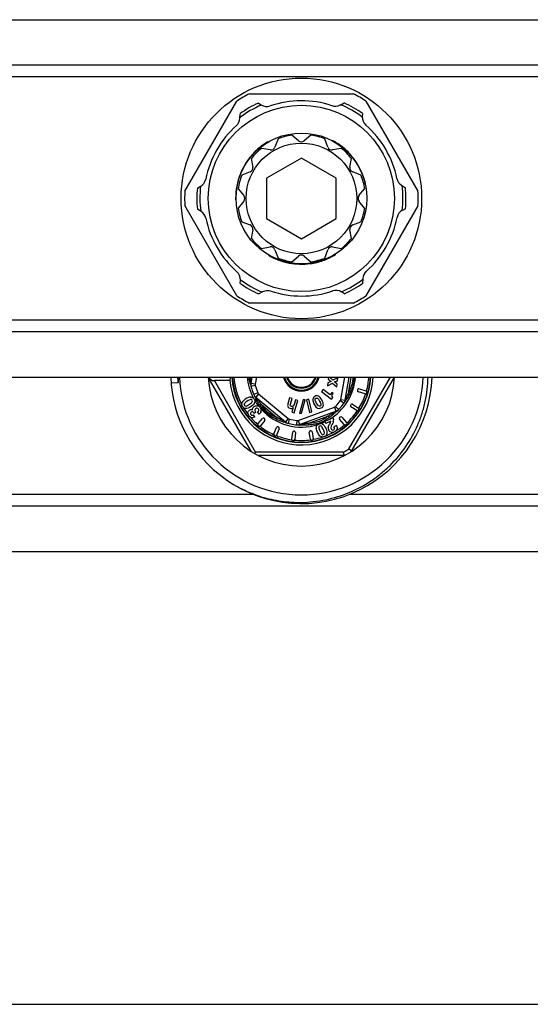
# Model space of a CAD drawing. Units: millimetres. Extents: x 0 to 841, y 0 to 594.
# Drawn here: x 288 to 347, y 0 to 113 of the extents above; entities that cross this region are included whole.
import ezdxf

# ---------------------------------------------------------------- set-up
doc = ezdxf.new("R2010")
doc.units = ezdxf.units.MM
doc.header["$LTSCALE"] = 46.255
doc.layers.get('0').update_dxf_attribs({"linetype": 'CONTINUOUS'})
doc.layers.add('A_STD', color=7, linetype='CONTINUOUS')

msp = doc.modelspace()

# ---------------------------------------------------------------- linework, layer by layer
at = {"color": 7, "linetype": 'Continuous'}
for p, q in [((649.46, 107.73), (191.73, 107.73)), ((649.46, 106.4), (191.73, 106.4)), ((314.63, 104.44), (326.56, 104.44)), ((307.22, 93.27), (313.19, 103.6)), ((315.66, 103.38), (315.98, 103.17)), ((325.04, 103.15), (325.5, 103.39)), ((328.01, 103.6), (333.97, 93.28)), ((313.54, 101.65), (313.56, 102.16)), ((327.6, 102.19), (327.58, 101.81)), ((320.28, 99.06), (319.5, 99.71)), ((321.7, 99.71), (320.92, 99.06)), ((316.75, 98.93), (316.8, 98.91)), ((324.23, 99.06), (324.18, 99.03)), ((324.37, 98.98), (324.32, 98.95)), ((324.38, 98.97), (324.35, 98.95)), ((324.41, 98.95), (324.36, 98.93)), ((324.45, 98.93), (324.4, 98.91)), ((325.18, 98.44), (325.13, 98.41)), ((314.69, 97.14), (314.73, 97.12)), ((314.8, 97.28), (314.84, 97.25)), ((315, 97.51), (315.04, 97.48)), ((315.21, 97.73), (315.25, 97.7)), ((315.36, 97.88), (315.41, 97.86)), ((315.56, 98.06), (315.6, 98.04)), ((325.43, 98.24), (325.39, 98.21)), ((325.54, 98.14), (325.5, 98.12)), ((325.6, 98.09), (325.55, 98.07)), ((325.61, 98.08), (325.57, 98.06)), ((325.68, 98.02), (325.64, 97.99)), ((325.83, 97.89), (325.78, 97.86)), ((326.03, 97.68), (325.98, 97.66)), ((326.39, 97.28), (326.35, 97.25)), ((314.01, 96.13), (314.05, 96.1)), ((314.1, 96.29), (314.15, 96.27)), ((314.17, 96.41), (314.22, 96.38)), ((314.38, 96.73), (314.43, 96.7)), ((320.6, 97.06), (316.6, 94.75)), ((324.6, 94.75), (320.6, 97.06)), ((326.55, 97.08), (326.51, 97.05)), ((326.56, 97.07), (326.52, 97.04)), ((326.68, 96.91), (326.64, 96.88)), ((326.81, 96.73), (326.76, 96.71)), ((326.96, 96.5), (326.92, 96.47)), ((327.08, 96.3), (327.04, 96.28)), ((327.18, 96.13), (327.14, 96.11)), ((327.24, 96.02), (327.2, 95.99)), ((313.51, 95.04), (313.55, 95.01)), ((313.6, 95.28), (313.64, 95.25)), ((313.61, 95.29), (313.65, 95.27)), ((313.68, 95.48), (313.73, 95.45)), ((313.77, 95.67), (313.82, 95.65)), ((313.9, 95.93), (313.94, 95.9)), ((327.42, 95.68), (327.37, 95.65)), ((327.62, 95.2), (327.58, 95.18)), ((327.68, 95.04), (327.64, 95.02)), ((308.66, 93.63), (308.99, 93.81)), ((313.18, 93.87), (313.23, 93.85)), ((313.2, 93.96), (313.25, 93.94)), ((313.2, 93.95), (313.24, 93.92)), ((313.22, 94.05), (313.27, 94.03)), ((313.27, 94.25), (313.31, 94.22)), ((313.34, 94.52), (313.38, 94.5)), ((316.6, 94.75), (316.6, 90.13)), ((324.6, 90.13), (324.6, 94.75)), ((327.78, 94.75), (327.74, 94.73)), ((327.87, 94.46), (327.83, 94.43)), ((327.93, 94.25), (327.88, 94.22)), ((327.98, 93.99), (327.94, 93.97)), ((332.1, 93.95), (332.53, 93.67)), ((313.11, 93.41), (313.16, 93.38)), ((313.16, 93.73), (313.2, 93.7)), ((313.19, 81.28), (307.22, 91.61)), ((313.05, 92.53), (313.1, 92.5)), ((313.05, 92.49), (313.1, 92.46)), ((313.05, 92.45), (313.08, 92.43)), ((313.05, 92.43), (313.08, 92.41)), ((313.05, 92.28), (313.1, 92.25)), ((333.97, 91.6), (328.01, 81.28)), ((328.15, 92.53), (328.1, 92.5)), ((309.09, 90.93), (308.66, 91.21)), ((332.54, 91.25), (332.2, 91.07)), ((316.6, 90.13), (320.6, 87.82)), ((320.6, 87.82), (324.6, 90.13)), ((316.9, 85.86), (316.9, 85.92)), ((324.3, 85.86), (324.3, 85.92)), ((324.33, 85.88), (324.33, 85.94)), ((324.36, 85.9), (324.36, 85.94)), ((324.38, 85.9), (324.38, 85.96)), ((324.51, 85.98), (324.51, 86.04)), ((318.25, 85.26), (318.25, 85.32)), ((318.5, 85.19), (318.5, 85.24)), ((318.71, 85.13), (318.71, 85.18)), ((319, 85.06), (319, 85.11)), ((319.31, 85), (319.31, 85.05)), ((319.47, 84.97), (319.47, 85.02)), ((319.99, 84.91), (319.99, 84.96)), ((320.37, 84.89), (320.37, 84.94)), ((320.5, 84.89), (320.5, 84.94)), ((320.7, 84.89), (320.7, 84.94)), ((320.92, 84.9), (320.92, 84.95)), ((321.21, 84.91), (321.21, 84.96)), ((321.42, 84.94), (321.42, 84.99)), ((321.62, 84.96), (321.62, 85.01)), ((321.64, 84.96), (321.64, 85.01)), ((321.89, 85), (321.89, 85.05)), ((322.42, 85.11), (322.42, 85.17)), ((322.7, 85.19), (322.7, 85.24)), ((322.89, 85.25), (322.89, 85.3)), ((322.97, 85.27), (322.97, 85.33)), ((322.99, 85.28), (322.99, 85.33)), ((323.06, 85.3), (323.06, 85.36)), ((323.2, 85.35), (323.2, 85.41)), ((323.5, 85.47), (323.5, 85.52)), ((313.59, 82.69), (313.61, 83.07)), ((327.65, 83.23), (327.63, 82.72)), ((316.15, 81.73), (315.7, 81.49)), ((325.54, 81.5), (325.22, 81.71)), ((326.56, 80.44), (314.63, 80.44)), ((649.46, 78.48), (191.73, 78.48)), ((649.46, 77.15), (191.73, 77.15)), ((306.43, 71.29), (305.64, 71.23)), ((314.83, 63.43), (309.92, 71.94)), ((315.34, 63.34), (310.61, 71.54)), ((312.38, 71.54), (310.61, 71.54)), ((314.92, 71.94), (314.79, 71.2)), ((315.29, 71.12), (314.79, 71.2)), ((315.43, 71.94), (315.29, 71.12)), ((323.62, 71.29), (323.58, 70.95)), ((323.58, 70.95), (324.17, 71.24)), ((324, 71.44), (323.62, 71.29)), ((323.71, 71.94), (323.67, 71.69)), ((323.67, 71.69), (324, 71.44)), ((324.22, 71.59), (323.82, 71.94)), ((324.17, 71.24), (324.66, 70.82)), ((324.8, 71.86), (324.22, 71.59)), ((324.4, 71.39), (324.76, 71.52)), ((324.71, 71.15), (324.4, 71.39)), ((324.66, 70.82), (324.71, 71.15)), ((324.76, 71.52), (324.8, 71.86)), ((325.13, 69.38), (325.58, 71.94)), ((325.63, 69.29), (326.09, 71.94)), ((326.04, 70.3), (326.33, 71.94)), ((326.06, 63.71), (330.82, 71.94)), ((326.36, 63.43), (331.28, 71.94)), ((315.29, 70.99), (314.81, 70.85)), ((315.6, 70.14), (315.14, 69.94)), ((315.68, 70.04), (315.36, 69.66)), ((315.68, 70.04), (319.09, 67.18)), ((323.1, 70.52), (322.92, 70.3)), ((322.92, 70.3), (324.07, 69.41)), ((323.89, 69.91), (323.1, 70.52)), ((324.09, 70.18), (323.89, 69.91)), ((324.25, 70.06), (324.09, 70.18)), ((327.06, 70.49), (327.04, 70.44)), ((327.91, 70.02), (327.14, 70.26)), ((327.25, 70.59), (328.01, 70.36)), ((328.11, 70.17), (328.1, 70.12)), ((315.33, 69.55), (315.3, 69.63)), ((315.36, 69.66), (318.76, 66.8)), ((319.25, 69.55), (319.05, 68.88)), ((319.53, 69.47), (319.25, 69.55)), ((319.34, 68.85), (319.53, 69.47)), ((319.77, 67.83), (320.2, 69.27)), ((319.92, 69.35), (319.79, 68.91)), ((320.2, 69.27), (319.92, 69.35)), ((320.82, 69.33), (320.4, 67.78)), ((320.61, 67.79), (321.04, 69.33)), ((321.04, 69.33), (320.82, 69.33)), ((321.47, 69.41), (321.19, 69.34)), ((321.19, 69.34), (321.52, 67.88)), ((321.81, 67.95), (321.47, 69.41)), ((324.07, 69.41), (324.2, 69.59)), ((325.08, 69.26), (325.49, 68.97)), ((325.13, 69.38), (325.63, 69.29)), ((315.19, 67.78), (315.15, 67.84)), ((315.37, 67.91), (315.19, 67.78)), ((315.37, 67.91), (315.35, 67.95)), ((315.76, 67.71), (315.58, 67.96)), ((316.02, 68.79), (317.8, 67.3)), ((319.65, 68.45), (319.49, 67.92)), ((319.49, 67.92), (319.77, 67.83)), ((320.22, 66.98), (324.4, 68.5)), ((320.39, 66.51), (324.57, 68.03)), ((320.4, 67.78), (320.61, 67.79)), ((321.52, 67.88), (321.81, 67.95)), ((324.4, 68.5), (324.57, 68.03)), ((324.51, 68.57), (324.86, 68.22)), ((324.61, 67.98), (324.56, 67.93)), ((326.27, 68.78), (326.24, 68.74)), ((326.96, 68.1), (326.29, 68.54)), ((326.48, 68.83), (327.15, 68.39)), ((327.19, 68.19), (327.17, 68.14)), ((315.27, 67.39), (315.11, 67.62)), ((315.62, 66.57), (316.12, 67.19)), ((316.39, 66.97), (315.89, 66.35)), ((316.37, 67.18), (316.33, 67.21)), ((319.09, 67.18), (318.76, 66.8)), ((319.08, 66.64), (319.06, 66.64)), ((319.2, 67.12), (319.08, 66.64)), ((320.08, 66.96), (320.04, 66.47)), ((320.22, 66.98), (320.39, 66.51)), ((321.47, 66.65), (323.65, 67.45)), ((324.21, 67.28), (323.28, 66.85)), ((323.28, 66.85), (323.39, 66.61)), ((323.99, 66.88), (323.39, 66.61)), ((323.9, 66.67), (323.83, 66.55)), ((324.21, 67.28), (324.24, 67.24)), ((325.52, 66.51), (324.99, 67.12)), ((325.04, 67.36), (325, 67.33)), ((325.25, 67.35), (325.78, 66.74)), ((315.68, 66.33), (315.64, 66.36)), ((317.43, 65.42), (317.74, 66.16)), ((318.06, 66.02), (317.75, 65.29)), ((317.98, 66.22), (317.94, 66.24)), ((319.58, 65.61), (319.48, 64.82)), ((319.8, 65.74), (319.75, 65.74)), ((319.93, 65.57), (319.83, 64.78)), ((321.63, 64.81), (321.5, 65.6)), ((321.68, 65.78), (321.63, 65.77)), ((321.85, 65.65), (321.97, 64.86)), ((324.62, 66.38), (324.34, 66.25)), ((325.76, 66.53), (325.73, 66.5)), ((317.55, 65.21), (317.51, 65.23)), ((319.66, 64.65), (319.61, 64.65)), ((321.85, 64.69), (321.8, 64.68)), ((315.34, 63.34), (315.25, 63.17)), ((325.42, 63.34), (315.34, 63.34)), ((325.52, 62.94), (315.67, 62.94)), ((315.11, 58.48), (276.09, 58.48)), ((365.11, 58.48), (326.09, 58.48)), ((649.46, 57.15), (191.73, 57.15)), ((0, 0), (841, 0))]:
    msp.add_line(p, q, dxfattribs=at)
for radius in [10.68, 7.5, 6.35]:
    msp.add_circle((320.6, 92.44), radius, dxfattribs=at)
for centre, radius, start, end in [((320.6, 92.44), 13.4, 116.4244, 123.5713), ((320.6, 92.44), 13.4, 56.4201, 63.5756), ((320.6, 92.44), 11.65, 113.165, 127.2616), ((320.6, 92.44), 12, 114.305, 125.8985), ((316.62, 104.19), 1.2, 237.5424, 288.6984), ((320.6, 92.44), 11.65, 53.165, 67.2616), ((320.6, 92.44), 12, 54.305, 65.8985), ((328.78, 101.76), 1.2, 177.5424, 228.6984), ((320.6, 92.44), 7.55, 120.6551, 131.743), ((320.6, 99.44), 0.5, 230.1334, 309.8666), ((320.6, 92.44), 7.55, 60.0433, 61.2104), ((320.6, 92.44), 7.55, 49.1933, 59.9212), ((320.6, 92.44), 7.55, 131.8649, 157.79), ((320.6, 92.44), 7.55, 37.9205, 49.0691), ((320.6, 92.44), 7.55, 0.6551, 37.79), ((320.6, 92.44), 7.55, 157.9205, 169.0691), ((320.6, 92.44), 11.65, 173.165, 187.2616), ((308.44, 94.87), 1.2, 297.5424, 348.6984), ((320.6, 92.44), 7.55, 169.1933, 179.9212), ((320.6, 92.44), 11.65, 353.165, 7.2616), ((320.6, 92.44), 13.4, 176.4287, 183.5713), ((320.6, 92.44), 12, 174.305, 185.8985), ((320.6, 92.44), 12, 354.305, 5.8985), ((320.6, 92.44), 13.4, 356.4201, 3.5799), ((320.6, 92.44), 7.55, 180.0433, 181.2104), ((332.76, 90.01), 1.2, 117.5424, 168.6984), ((320.6, 92.44), 7.55, 240.6551, 277.79), ((320.6, 92.44), 7.55, 289.1933, 299.9212), ((320.6, 92.44), 7.55, 300.0433, 301.2104), ((320.6, 92.44), 7.55, 277.9205, 289.0691), ((312.41, 83.12), 1.2, 357.5424, 48.6984), ((320.6, 92.44), 12, 234.305, 245.8985), ((320.6, 92.44), 11.65, 233.165, 247.2616), ((320.6, 92.44), 11.65, 293.165, 307.2616), ((320.6, 92.44), 12, 294.305, 305.8985), ((324.57, 80.69), 1.2, 57.5424, 108.6984), ((320.6, 92.44), 13.4, 236.4287, 243.5756), ((320.6, 92.44), 13.4, 296.4244, 303.5799), ((320.6, 72.44), 15, 181.9102, 234.2442), ((320.58, 72.44), 14.2, 182.0132, 184.6266), ((320.6, 72.44), 10.7, 182.6786, 357.3214), ((320.6, 72.44), 15, 234.7351, 358.0893), ((320.6, 72.44), 8.27, 186.2493, 356.5318), ((320.6, 72.44), 8, 183.585, 356.415), ((320.6, 72.44), 7.95, 183.6059, 356.3899), ((320.6, 72.44), 7.76, 183.6957, 208.3039), ((320.6, 72.44), 6.23, 184.6058, 207.6629), ((287.56, 64.96), 27.87, 12.7691, 13.0789), ((315.28, 71.19), 0.554, 154.3188, 158.137), ((323.55, 71.71), 8.77, 181.8419, 183.216), ((315.58, 71.07), 0.8, 170, 195.3317), ((320.6, 72.44), 2.1, 193.904, 346.2374), ((320.6, 72.44), 2, 194.4858, 345.5142), ((320.6, 72.44), 1.77, 196.414, 343.586), ((320.6, 72.44), 1.67, 197.4014, 342.6079), ((320.6, 72.44), 6.23, 300.6914, 355.3942), ((320.6, 72.44), 7.76, 344.31, 356.3064), ((320.6, 72.44), 6, 192.7133, 207.2867), ((315.58, 71.07), 0.3, 170, 195.3317), ((320.6, 72.44), 5.5, 195.3317, 204.6683), ((315.87, 70.27), 0.3, 204.6683, 230), ((327.19, 70.4), 0.15, 163, 253), ((327.2, 70.45), 0.15, 73, 163), ((327.95, 70.16), 0.15, 253, 343), ((327.97, 70.21), 0.15, 343, 73), ((315.87, 70.27), 0.8, 204.6683, 230), ((314.75, 69.18), 0.503, 343.0345, 346.6014), ((320.6, 72.44), 6.23, 210.8992, 217.9563), ((299.71, 61.67), 17.5, 27.0432, 27.2743), ((315.72, 69.99), 0.555, 241.8483, 245.6641), ((320.6, 72.44), 5.5, 315.3317, 324.6683), ((320.6, 72.44), 6, 312.7133, 327.2867), ((324.84, 69.43), 0.3, 324.6683, 350), ((324.84, 69.43), 0.8, 324.6683, 350), ((340.45, 59.68), 17.6, 147.0445, 147.2743), ((325.16, 69.44), 0.555, 1.8482, 5.664), ((325.2, 69.45), 0.516, 353.8923, 1.8964), ((320.6, 72.44), 7.76, 328.31, 341.69), ((320.6, 72.44), 7.76, 210.8285, 218.615), ((314.98, 67.78), 0.169, 52.2667, 59.7244), ((315.46, 68.19), 0.47, 74.112, 79.2092), ((320.76, 72.15), 6.02, 214.1916, 216.4834), ((320.33, 71.83), 5.48, 216.4843, 218.9464), ((320.6, 72.44), 6.23, 221.8919, 287.638), ((315.41, 68.06), 0.59, 11.3357, 15.4693), ((320.06, 71.62), 5.14, 218.9613, 220.1379), ((324.34, 68.47), 0.554, 274.3177, 278.136), ((324.29, 68.78), 0.3, 290, 315.3317), ((324.29, 68.78), 0.8, 290, 315.3317), ((336.53, 55.19), 17.48, 132.7255, 132.9568), ((320.6, 72.44), 7.76, 312.31, 325.69), ((326.37, 68.66), 0.15, 147, 237), ((326.4, 68.7), 0.15, 57, 147), ((327.04, 68.23), 0.15, 237, 327), ((327.07, 68.27), 0.15, 327, 57), ((320.6, 72.44), 7.76, 220.7811, 229.6926), ((316.24, 67.1), 0.15, 51, 141), ((316.27, 67.06), 0.15, 321, 51), ((319.03, 67.21), 0.554, 214.3186, 218.1373), ((322.44, 74.13), 8.2, 241.8003, 243.1703), ((310.51, 39.93), 28.04, 72.7688, 73.0762), ((319.28, 67.41), 0.8, 230, 255.3317), ((320.6, 72.44), 6, 252.7133, 267.2867), ((319.28, 67.41), 0.3, 230, 255.3317), ((320.6, 72.44), 5.5, 255.3317, 264.6683), ((320.11, 67.26), 0.3, 264.6683, 290), ((321.3, 70.52), 4.06, 286.6838, 289.6986), ((321.3, 70.51), 4.05, 289.7358, 292.794), ((320.6, 72.44), 6.23, 290.8531, 295.6216), ((321.13, 70.9), 4.48, 292.8323, 297.9636), ((320.98, 71.19), 4.8, 297.9106, 298.3957), ((320.9, 71.45), 5.07, 305.8077, 308.0999), ((323.58, 67), 0.706, 343.4844, 2.6416), ((325.1, 67.22), 0.15, 131, 221), ((325.14, 67.25), 0.15, 41, 131), ((325.67, 66.65), 0.15, 311, 41), ((315.73, 66.47), 0.15, 141, 231), ((315.77, 66.44), 0.15, 231, 321), ((320.6, 72.44), 7.76, 232.3105, 245.6895), ((317.88, 66.1), 0.15, 67, 157), ((317.92, 66.08), 0.15, 337, 67), ((319.73, 65.59), 0.15, 83, 173), ((319.78, 65.59), 0.15, 353, 83), ((320.11, 67.26), 0.8, 264.6683, 290), ((318.96, 38.39), 28.09, 86.924, 87.231), ((320.28, 66.99), 0.555, 301.8482, 305.664), ((321.65, 65.62), 0.15, 99, 189), ((321.7, 65.63), 0.15, 9, 99), ((322.78, 66.12), 0.503, 63.0335, 66.6997), ((320.6, 72.44), 7.76, 290.8054, 298.5857), ((324.14, 66.06), 0.467, 252.6646, 267.8889), ((320.6, 72.44), 7.76, 300.7316, 309.693), ((325.63, 66.61), 0.15, 221, 311), ((317.57, 65.36), 0.15, 157, 247), ((317.61, 65.34), 0.15, 247, 337), ((320.6, 72.44), 7.76, 248.3093, 261.8046), ((319.63, 64.8), 0.15, 173, 263), ((319.68, 64.79), 0.15, 263, 353), ((320.6, 72.44), 7.76, 264.31, 277.6895), ((321.78, 64.83), 0.15, 189, 279), ((321.82, 64.84), 0.15, 279, 9), ((320.6, 72.44), 7.76, 280.3068, 288.2613), ((320.6, 72.44), 10.3, 297.9331, 302.0669)]:
    msp.add_arc(centre, radius, start, end, dxfattribs=at)
for centre, major_axis, ratio, start_param, end_param in [((310.38, 71.94), (0.49, -0.283), 0.57735, -2.356194, -0.785398), ((320.6, 70.12), (0, 8.65), 0.963433, 1.359087, 1.406179)]:
    msp.add_ellipse(centre, major_axis=major_axis, ratio=ratio, start_param=start_param, end_param=end_param, dxfattribs=at)
for points, knots in [([(306.44, 71.94), (306.44, 71.89), (306.44, 71.8), (306.44, 71.7), (306.45, 71.62), (306.45, 71.55), (306.45, 71.49), (306.45, 71.45), (306.45, 71.41), (306.44, 71.38), (306.44, 71.35), (306.44, 71.33), (306.44, 71.31), (306.44, 71.3), (306.43, 71.29)], [0, 0, 0, 0, 0.250647, 0.375961, 0.501264, 0.626551, 0.689184, 0.751806, 0.81441, 0.876981, 0.908242, 0.939468, 0.970608, 1, 1, 1, 1]), ([(314.71, 71.27), (314.7, 71.32), (314.65, 71.54), (314.6, 71.77), (314.58, 71.94)], [0, 0, 0, 0, 0.243382, 1, 1, 1, 1]), ([(314.78, 71.43), (314.78, 71.47), (314.77, 71.64), (314.76, 71.81), (314.76, 71.94)], [0, 0, 0, 0, 0.240057, 1, 1, 1, 1]), ([(320.6, 57.57), (321.54, 57.58), (323.42, 57.79), (326.13, 58.63), (328.22, 59.74), (329.74, 60.86), (331.14, 62.11), (332.66, 63.93), (333.8, 66), (334.47, 67.77), (334.96, 69.59), (335.12, 71), (335.14, 71.94)], [0, 0, 0, 0, 0.124971, 0.249935, 0.374902, 0.437455, 0.500008, 0.624971, 0.749932, 0.812485, 0.875039, 1, 1, 1, 1]), ([(326.5, 71.94), (326.5, 71.8), (326.49, 71.5), (326.36, 70.94), (326.18, 70.55), (326.04, 70.3)], [0, 0, 0, 0, 0.252729, 0.506356, 1, 1, 1, 1]), ([(326.67, 71.94), (326.66, 71.78), (326.63, 71.46), (326.5, 70.84), (326.32, 70.39), (326.18, 70.11)], [0, 0, 0, 0, 0.250809, 0.501743, 1, 1, 1, 1]), ([(326.04, 70.3), (325.99, 70.16), (325.88, 69.89), (325.76, 69.63), (325.71, 69.5)], [0, 0, 0, 0, 0.514802, 1, 1, 1, 1]), ([(326.18, 70.11), (326.16, 70.05), (326.04, 69.83), (325.91, 69.62), (325.81, 69.46)], [0, 0, 0, 0, 0.254036, 1, 1, 1, 1]), ([(326.18, 70.11), (326.17, 70.14), (326.13, 70.21), (326.07, 70.27), (326.04, 70.3)], [0, 0, 0, 0, 0.432418, 1, 1, 1, 1]), ([(315.78, 68.77), (315.7, 68.89), (315.54, 69.15), (315.4, 69.42), (315.33, 69.55)], [0, 0, 0, 0, 0.508761, 1, 1, 1, 1]), ([(315.34, 69.58), (315.37, 69.56), (315.41, 69.53), (315.45, 69.5), (315.46, 69.5)], [0, 0, 0, 0, 0.743821, 1, 1, 1, 1]), ([(315.49, 69.48), (315.48, 69.5), (315.45, 69.54), (315.41, 69.59), (315.37, 69.63), (315.36, 69.65), (315.36, 69.66)], [0, 0, 0, 0, 0.349603, 0.662385, 0.902569, 1, 1, 1, 1]), ([(316.02, 68.79), (315.93, 68.91), (315.75, 69.13), (315.58, 69.37), (315.49, 69.48)], [0, 0, 0, 0, 0.51479, 1, 1, 1, 1]), ([(325.71, 69.5), (325.7, 69.48), (325.68, 69.43), (325.66, 69.37), (325.64, 69.32), (325.63, 69.3), (325.63, 69.29)], [0, 0, 0, 0, 0.349603, 0.662385, 0.902569, 1, 1, 1, 1]), ([(325.64, 69.2), (325.67, 69.24), (325.7, 69.31), (325.71, 69.37), (325.71, 69.39)], [0, 0, 0, 0, 0.743647, 1, 1, 1, 1]), ([(325.81, 69.46), (325.8, 69.44), (325.76, 69.37), (325.72, 69.31), (325.68, 69.26)], [0, 0, 0, 0, 0.253501, 1, 1, 1, 1]), ([(315.78, 68.77), (315.82, 68.76), (315.9, 68.76), (315.98, 68.78), (316.02, 68.79)], [0, 0, 0, 0, 0.432379, 1, 1, 1, 1]), ([(317.8, 67.3), (317.43, 67.44), (316.71, 67.81), (316.22, 68.46), (316.02, 68.79)], [0, 0, 0, 0, 0.499944, 1, 1, 1, 1]), ([(317.81, 67.06), (317.5, 67.21), (317.03, 67.46), (316.49, 67.91), (316.25, 68.17), (316.13, 68.3)], [0, 0, 0, 0, 0.498465, 0.749454, 1, 1, 1, 1]), ([(324.38, 67.91), (324.26, 67.84), (324.02, 67.68), (323.78, 67.52), (323.65, 67.45)], [0, 0, 0, 0, 0.485214, 1, 1, 1, 1]), ([(324.56, 67.93), (324.51, 67.89), (324.34, 67.73), (324.16, 67.57), (324.02, 67.46)], [0, 0, 0, 0, 0.243279, 1, 1, 1, 1]), ([(324.57, 68.03), (324.57, 68.03), (324.56, 68.02), (324.55, 68.02), (324.53, 68.01), (324.49, 67.98), (324.44, 67.95), (324.4, 67.93), (324.38, 67.91)], [0, 0, 0, 0, 0.026684, 0.099076, 0.205997, 0.338617, 0.651365, 1, 1, 1, 1]), ([(317.81, 67.06), (317.8, 67.1), (317.79, 67.18), (317.79, 67.26), (317.8, 67.3)], [0, 0, 0, 0, 0.43254, 1, 1, 1, 1]), ([(318.57, 66.9), (318.44, 66.97), (318.18, 67.09), (317.93, 67.23), (317.8, 67.3)], [0, 0, 0, 0, 0.485191, 1, 1, 1, 1]), ([(318.67, 66.76), (318.53, 66.8), (318.24, 66.89), (317.96, 67), (317.81, 67.06)], [0, 0, 0, 0, 0.491274, 1, 1, 1, 1]), ([(318.69, 66.77), (318.66, 66.79), (318.63, 66.82), (318.6, 66.86), (318.59, 66.87)], [0, 0, 0, 0, 0.743857, 1, 1, 1, 1]), ([(321.47, 66.65), (321.32, 66.63), (321.03, 66.59), (320.75, 66.56), (320.61, 66.54)], [0, 0, 0, 0, 0.514811, 1, 1, 1, 1]), ([(321.37, 66.44), (321.39, 66.46), (321.43, 66.53), (321.46, 66.61), (321.47, 66.65)], [0, 0, 0, 0, 0.432453, 1, 1, 1, 1]), ([(323.65, 67.45), (323.34, 67.2), (322.66, 66.76), (321.86, 66.66), (321.47, 66.65)], [0, 0, 0, 0, 0.500064, 1, 1, 1, 1]), ([(323.86, 67.34), (323.83, 67.35), (323.75, 67.38), (323.68, 67.42), (323.65, 67.45)], [0, 0, 0, 0, 0.432541, 1, 1, 1, 1]), ([(320.61, 66.54), (320.58, 66.54), (320.53, 66.53), (320.47, 66.52), (320.42, 66.51), (320.39, 66.51), (320.39, 66.51)], [0, 0, 0, 0, 0.349603, 0.662385, 0.902569, 1, 1, 1, 1]), ([(321.37, 66.44), (321.22, 66.42), (320.91, 66.42), (320.61, 66.43), (320.46, 66.44)], [0, 0, 0, 0, 0.508726, 1, 1, 1, 1]), ([(322.46, 66.63), (322.37, 66.6), (322.01, 66.51), (321.65, 66.46), (321.37, 66.44)], [0, 0, 0, 0, 0.251367, 1, 1, 1, 1]), ([(325.52, 62.94), (325.52, 62.94), (325.52, 62.94), (325.52, 62.95), (325.51, 62.96), (325.51, 62.97), (325.51, 62.99), (325.5, 63.02), (325.49, 63.06), (325.47, 63.12), (325.46, 63.19), (325.44, 63.26), (325.43, 63.31), (325.42, 63.34)], [0, 0, 0, 0, 0.004999, 0.019813, 0.044267, 0.078144, 0.121005, 0.172334, 0.298127, 0.450033, 0.62203, 0.807805, 1, 1, 1, 1]), ([(326.06, 63.71), (326.08, 63.69), (326.12, 63.66), (326.18, 63.6), (326.23, 63.56), (326.27, 63.51), (326.3, 63.48), (326.32, 63.46), (326.34, 63.45), (326.35, 63.44), (326.36, 63.43), (326.36, 63.43), (326.36, 63.43), (326.36, 63.43)], [0, 0, 0, 0, 0.192195, 0.37797, 0.549967, 0.701873, 0.827666, 0.878995, 0.921856, 0.955733, 0.980187, 0.995001, 1, 1, 1, 1]), ([(311.83, 60.27), (312.47, 59.82), (313.81, 59.03), (315.98, 58.17), (318.26, 57.66), (319.82, 57.56), (320.6, 57.57)], [0, 0, 0, 0, 0.250006, 0.500004, 0.749998, 1, 1, 1, 1])]:
    msp.add_open_spline(points, degree=3, knots=knots, dxfattribs=at)
for points in [[(314.74, 71.12), (314.73, 71.17), (314.73, 71.23), (314.74, 71.29)], [(314.74, 71.29), (314.75, 71.32), (314.76, 71.36), (314.77, 71.39)], [(324.14, 69.86), (324.15, 69.91), (324.19, 69.97), (324.25, 70.06)], [(313.85, 68.55), (313.76, 68.69), (313.73, 68.82), (313.77, 68.95)], [(313.77, 68.95), (313.82, 69.1), (313.95, 69.25), (314.16, 69.4)], [(314.35, 69.16), (314.19, 69.05), (314.09, 68.96), (314.05, 68.89)], [(314.78, 69.66), (314.63, 69.67), (314.42, 69.58), (314.16, 69.4)], [(314.75, 69.38), (314.67, 69.36), (314.53, 69.28), (314.35, 69.16)], [(314.65, 68.84), (314.83, 68.97), (314.94, 69.06), (314.96, 69.12)], [(314.95, 69.31), (314.9, 69.38), (314.83, 69.4), (314.75, 69.38)], [(314.78, 69.66), (314.81, 69.66), (314.85, 69.66), (314.88, 69.65)], [(315.23, 69.04), (315.19, 68.89), (315.05, 68.74), (314.82, 68.58)], [(314.88, 69.65), (314.99, 69.63), (315.08, 69.56), (315.16, 69.45)], [(314.96, 69.12), (314.99, 69.19), (314.99, 69.25), (314.95, 69.31)], [(315.16, 69.45), (315.24, 69.33), (315.27, 69.2), (315.24, 69.07)], [(315.26, 69.69), (315.28, 69.65), (315.31, 69.61), (315.34, 69.58)], [(319.79, 68.91), (319.74, 68.76), (319.7, 68.66), (319.67, 68.62)], [(321.91, 69.4), (321.88, 69.25), (321.95, 69.05), (322.09, 68.78)], [(322.14, 69.73), (322.01, 69.66), (321.93, 69.55), (321.91, 69.4)], [(322.55, 69.76), (322.42, 69.82), (322.28, 69.81), (322.14, 69.73)], [(322.17, 69.34), (322.16, 69.42), (322.19, 69.48), (322.26, 69.52)], [(322.35, 68.93), (322.24, 69.12), (322.18, 69.26), (322.17, 69.34)], [(322.26, 69.52), (322.32, 69.55), (322.38, 69.55), (322.44, 69.52)], [(322.57, 68.63), (322.51, 68.67), (322.44, 68.77), (322.35, 68.93)], [(322.44, 69.52), (322.5, 69.48), (322.58, 69.38), (322.68, 69.2)], [(322.94, 69.32), (322.81, 69.56), (322.68, 69.71), (322.55, 69.76)], [(322.68, 69.2), (322.78, 69.01), (322.84, 68.87), (322.84, 68.79)], [(323.12, 68.74), (323.13, 68.89), (323.08, 69.08), (322.94, 69.32)], [(324.13, 69.73), (324.12, 69.77), (324.12, 69.82), (324.14, 69.86)], [(324.2, 69.59), (324.16, 69.64), (324.13, 69.69), (324.13, 69.73)], [(314.1, 68.36), (314.01, 68.39), (313.92, 68.45), (313.85, 68.55)], [(314.05, 68.89), (314.02, 68.82), (314.02, 68.76), (314.06, 68.7)], [(314.06, 68.7), (314.11, 68.63), (314.17, 68.61), (314.25, 68.62)], [(314.23, 68.33), (314.19, 68.34), (314.14, 68.34), (314.1, 68.36)], [(314.82, 68.58), (314.58, 68.41), (314.39, 68.33), (314.23, 68.33)], [(314.25, 68.62), (314.34, 68.64), (314.47, 68.71), (314.65, 68.84)], [(314.47, 67.87), (314.49, 67.98), (314.54, 68.08), (314.64, 68.15)], [(314.48, 67.75), (314.47, 67.79), (314.47, 67.83), (314.47, 67.87)], [(314.64, 68.15), (314.75, 68.22), (314.87, 68.24), (315, 68.19)], [(314.76, 67.79), (314.75, 67.74), (314.76, 67.69), (314.79, 67.65)], [(314.84, 67.91), (314.79, 67.87), (314.77, 67.83), (314.76, 67.79)], [(314.97, 67.95), (314.93, 67.95), (314.88, 67.94), (314.84, 67.91)], [(315.07, 67.93), (315.04, 67.94), (315.01, 67.95), (314.97, 67.95)], [(315, 68.19), (314.99, 68.28), (315, 68.35), (315.03, 68.41)], [(315.03, 68.41), (315.06, 68.47), (315.11, 68.52), (315.17, 68.57)], [(315.1, 67.91), (315.09, 67.91), (315.09, 67.91), (315.08, 67.92)], [(315.15, 67.84), (315.13, 67.87), (315.11, 67.89), (315.1, 67.91)], [(315.17, 68.57), (315.29, 68.65), (315.41, 68.68), (315.54, 68.65)], [(315.36, 68.33), (315.27, 68.26), (315.24, 68.19), (315.27, 68.1)], [(315.27, 68.1), (315.28, 68.05), (315.31, 68), (315.35, 67.95)], [(315.53, 68.37), (315.47, 68.38), (315.42, 68.37), (315.36, 68.33)], [(315.67, 68.28), (315.63, 68.33), (315.59, 68.36), (315.53, 68.37)], [(315.88, 68.42), (315.8, 68.54), (315.7, 68.61), (315.58, 68.65)], [(315.58, 67.96), (315.71, 68.07), (315.74, 68.18), (315.67, 68.28)], [(315.96, 67.94), (315.93, 67.86), (315.86, 67.78), (315.76, 67.71)], [(315.88, 68.42), (315.92, 68.35), (315.96, 68.29), (315.98, 68.22)], [(315.96, 67.94), (315.99, 68.01), (316, 68.09), (315.98, 68.18)], [(319.05, 68.88), (319.01, 68.74), (319.01, 68.62), (319.06, 68.54)], [(319.06, 68.54), (319.11, 68.46), (319.18, 68.4), (319.29, 68.37)], [(319.29, 68.37), (319.43, 68.32), (319.55, 68.35), (319.65, 68.45)], [(319.35, 68.66), (319.32, 68.7), (319.32, 68.76), (319.34, 68.85)], [(319.45, 68.58), (319.41, 68.59), (319.37, 68.62), (319.35, 68.66)], [(319.57, 68.57), (319.53, 68.57), (319.49, 68.57), (319.45, 68.58)], [(319.67, 68.62), (319.64, 68.6), (319.61, 68.58), (319.57, 68.57)], [(322.09, 68.78), (322.32, 68.37), (322.58, 68.24), (322.87, 68.4)], [(322.75, 68.62), (322.69, 68.58), (322.63, 68.59), (322.57, 68.63)], [(322.84, 68.79), (322.85, 68.71), (322.82, 68.66), (322.75, 68.62)], [(322.87, 68.4), (323.02, 68.49), (323.1, 68.6), (323.12, 68.74)], [(324.52, 67.94), (324.49, 67.93), (324.45, 67.92), (324.42, 67.92)], [(324.67, 68.03), (324.62, 67.99), (324.57, 67.96), (324.52, 67.94)], [(314.58, 67.51), (314.52, 67.59), (314.49, 67.67), (314.48, 67.75)], [(314.64, 67.44), (314.62, 67.46), (314.6, 67.49), (314.58, 67.51)], [(314.9, 67.29), (314.8, 67.31), (314.72, 67.36), (314.64, 67.44)], [(314.79, 67.65), (314.87, 67.54), (314.98, 67.53), (315.11, 67.62)], [(315.27, 67.39), (315.14, 67.31), (315.02, 67.27), (314.9, 67.29)], [(318.81, 66.71), (318.77, 66.72), (318.73, 66.75), (318.69, 66.77)], [(323.86, 67.34), (323.67, 67.2), (323.47, 67.08), (323.26, 66.97)], [(323.9, 66.67), (323.94, 66.74), (323.97, 66.82), (323.99, 66.88)], [(324.25, 66.8), (324.23, 66.72), (324.18, 66.61), (324.09, 66.45)], [(324.24, 67.24), (324.25, 67.2), (324.27, 67.15), (324.27, 67.11)], [(324.27, 67.11), (324.28, 67.08), (324.28, 67.06), (324.28, 67.03)], [(320.31, 66.45), (320.37, 66.44), (320.43, 66.45), (320.48, 66.47)], [(320.48, 66.47), (320.51, 66.48), (320.55, 66.5), (320.58, 66.52)], [(322.47, 65.57), (322.33, 65.86), (322.28, 66.08), (322.32, 66.23)], [(322.32, 66.23), (322.32, 66.26), (322.33, 66.29), (322.34, 66.32)], [(322.34, 66.32), (322.39, 66.43), (322.47, 66.51), (322.59, 66.56)], [(322.83, 65.12), (322.7, 65.19), (322.57, 65.34), (322.47, 65.57)], [(322.69, 66.33), (322.62, 66.3), (322.58, 66.24), (322.59, 66.15)], [(322.59, 66.56), (322.73, 66.63), (322.86, 66.63), (322.98, 66.58)], [(322.59, 66.15), (322.6, 66.06), (322.65, 65.92), (322.74, 65.71)], [(322.88, 66.32), (322.82, 66.36), (322.76, 66.36), (322.69, 66.33)], [(322.74, 65.71), (322.82, 65.54), (322.89, 65.43), (322.95, 65.38)], [(323.11, 65.96), (323.01, 66.16), (322.94, 66.28), (322.88, 66.32)], [(323.01, 66.56), (323.15, 66.5), (323.27, 66.33), (323.39, 66.08)], [(323.25, 65.53), (323.25, 65.61), (323.2, 65.76), (323.11, 65.96)], [(323.14, 65.35), (323.22, 65.39), (323.25, 65.45), (323.25, 65.53)], [(323.39, 66.08), (323.51, 65.81), (323.56, 65.61), (323.53, 65.46)], [(323.68, 66.17), (323.66, 66.08), (323.68, 65.98), (323.73, 65.88)], [(323.68, 66.17), (323.69, 66.27), (323.74, 66.4), (323.83, 66.55)], [(324.01, 65.62), (323.88, 65.66), (323.79, 65.74), (323.73, 65.88)], [(323.98, 66.18), (323.97, 66.12), (323.98, 66.06), (324.01, 66)], [(324.09, 66.45), (324.02, 66.34), (323.99, 66.25), (323.98, 66.18)], [(324.01, 66), (324.04, 65.94), (324.08, 65.9), (324.13, 65.88)], [(324.13, 65.88), (324.18, 65.86), (324.23, 65.86), (324.28, 65.88)], [(324.4, 65.66), (324.3, 65.61), (324.21, 65.59), (324.13, 65.6)], [(324.28, 65.88), (324.34, 65.91), (324.37, 65.95), (324.39, 66.01)], [(324.39, 66.01), (324.4, 66.06), (324.39, 66.14), (324.34, 66.25)], [(324.48, 65.71), (324.46, 65.69), (324.43, 65.67), (324.4, 65.66)], [(324.68, 65.94), (324.64, 65.85), (324.58, 65.77), (324.48, 65.71)], [(324.62, 66.38), (324.63, 66.36), (324.64, 66.34), (324.64, 66.33)], [(324.64, 66.33), (324.67, 66.28), (324.68, 66.23), (324.69, 66.19)], [(324.69, 66.19), (324.71, 66.1), (324.7, 66.02), (324.68, 65.94)], [(323.25, 65.12), (323.1, 65.05), (322.96, 65.05), (322.83, 65.12)], [(322.95, 65.38), (323.01, 65.33), (323.08, 65.32), (323.14, 65.35)], [(323.5, 65.36), (323.46, 65.26), (323.37, 65.18), (323.25, 65.12)], [(323.53, 65.46), (323.52, 65.43), (323.51, 65.39), (323.5, 65.36)]]:
    msp.add_open_spline(points, degree=3, dxfattribs=at)
at = {"layer": 'A_STD', "color": 7, "linetype": 'Continuous'}
for p, q in [((190.25, 112.94), (393.9, 112.94)), ((317.92, 99.28), (317.57, 98.33)), ((323.63, 98.33), (323.28, 99.28)), ((317.01, 98.01), (316.01, 98.18)), ((325.18, 98.18), (324.18, 98.01)), ((314.85, 97.03), (315.03, 96.03)), ((326.17, 96.03), (326.34, 97.03)), ((314.71, 95.47), (313.75, 95.12)), ((327.44, 95.12), (326.49, 95.47)), ((313.33, 93.54), (313.98, 92.76)), ((327.21, 92.76), (327.86, 93.54)), ((313.98, 92.12), (313.33, 91.34)), ((327.86, 91.34), (327.21, 92.12)), ((313.75, 89.76), (314.71, 89.41)), ((326.49, 89.41), (327.44, 89.76)), ((315.03, 88.85), (314.85, 87.85)), ((326.34, 87.85), (326.17, 88.85)), ((316.01, 86.7), (317.01, 86.87)), ((317.57, 86.55), (317.92, 85.6)), ((323.28, 85.6), (323.63, 86.55)), ((324.18, 86.87), (325.18, 86.7)), ((319.5, 85.17), (320.28, 85.82)), ((320.92, 85.82), (321.7, 85.17)), ((190.25, 71.94), (396.77, 71.94)), ((190.25, 51.94), (396.77, 51.94))]:
    msp.add_line(p, q, dxfattribs=at)
msp.add_circle((320.6, 92.44), 13.8, dxfattribs=at)
for centre, radius, start, end in [((320.6, 92.44), 11.2, 71.7392, 108.6984), ((324.48, 104.22), 1.2, 251.7392, 297.7884), ((312.34, 101.69), 1.2, 311.7392, 357.7884), ((320.6, 92.44), 11.2, 131.7392, 168.6984), ((320.6, 92.44), 11.2, 11.7392, 48.6984), ((320.6, 92.44), 7.35, 98.6072, 111.3928), ((320.6, 92.44), 7.35, 68.6072, 81.3928), ((317.1, 98.5), 0.5, 260.1334, 339.8666), ((324.1, 98.5), 0.5, 200.1334, 279.8666), ((320.6, 92.44), 7.35, 128.6072, 141.3928), ((320.6, 92.44), 7.35, 38.6072, 51.3928), ((314.53, 95.94), 0.5, 290.1334, 9.8666), ((326.66, 95.94), 0.5, 170.1334, 249.8666), ((320.6, 92.44), 7.35, 158.6072, 171.3928), ((320.6, 92.44), 7.35, 8.6072, 21.3928), ((332.74, 94.96), 1.2, 191.7392, 237.7884), ((313.6, 92.44), 0.5, 320.1334, 39.8666), ((327.6, 92.44), 0.5, 140.1334, 219.8666), ((308.46, 89.92), 1.2, 11.7392, 57.7884), ((320.6, 92.44), 7.35, 188.6072, 201.3928), ((320.6, 92.44), 7.35, 338.6072, 351.3928), ((320.6, 92.44), 11.2, 191.7392, 228.6984), ((314.53, 88.94), 0.5, 350.1334, 69.8666), ((326.66, 88.94), 0.5, 110.1334, 189.8666), ((320.6, 92.44), 11.2, 311.7392, 348.6984), ((320.6, 92.44), 7.35, 218.6072, 231.3928), ((320.6, 92.44), 7.35, 308.6072, 321.3928), ((317.1, 86.38), 0.5, 20.1334, 99.8666), ((320.6, 85.44), 0.5, 50.1334, 129.8666), ((324.1, 86.38), 0.5, 80.1334, 159.8666), ((320.6, 92.44), 7.35, 248.6072, 261.3928), ((320.6, 92.44), 7.35, 278.6072, 291.3928), ((328.85, 83.19), 1.2, 131.7392, 177.7884), ((316.71, 80.66), 1.2, 71.7392, 117.7884), ((320.6, 92.44), 11.2, 251.7392, 288.6984), ((320.6, 72.44), 14, 182.0481, 357.9519)]:
    msp.add_arc(centre, radius, start, end, dxfattribs=at)

doc.saveas('drawing.dxf')
